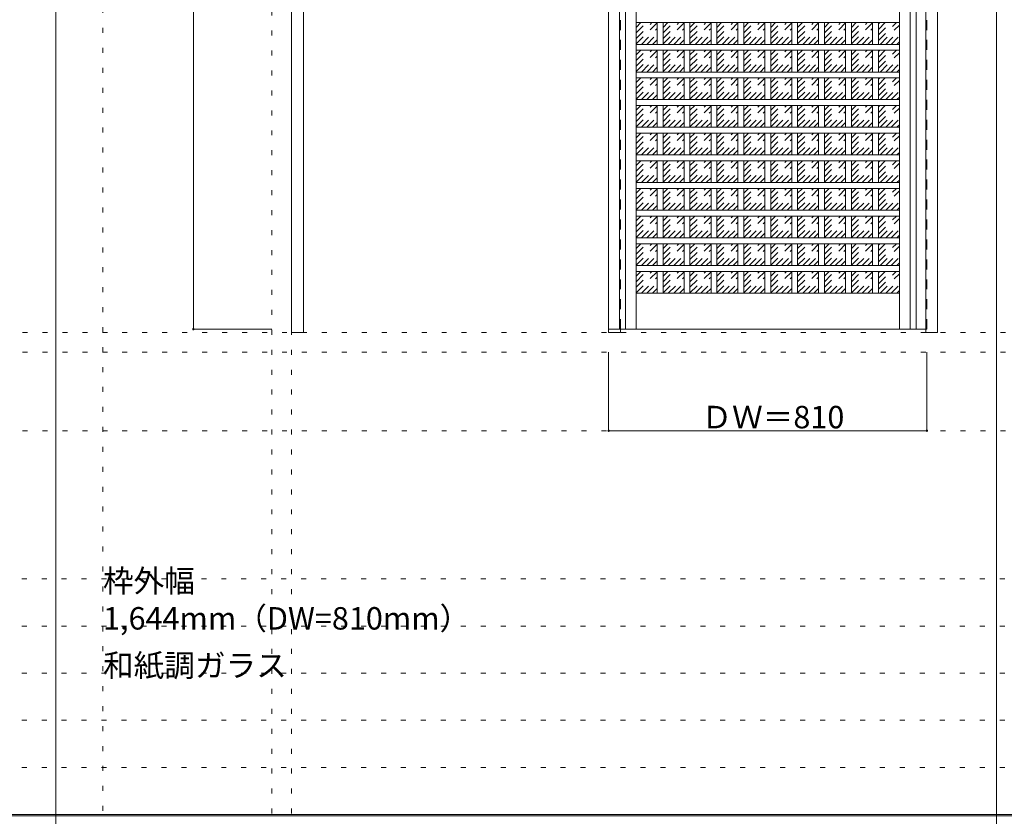
# Model space of a CAD drawing. Units: millimetres. Extents: x -6300 to 6000, y -4455 to 4425.
# Drawn here: x -3008 to -502, y 186 to 2215 of the extents above; entities that cross this region are included whole.
import ezdxf

# ---------------------------------------------------------------- set-up
doc = ezdxf.new("R2010")
doc.units = ezdxf.units.MM
doc.header["$LTSCALE"] = 30
doc.linetypes.add('JWW_DASHED1', pattern=[1.693333, 0.846667, -0.846667])
doc.linetypes.add('JWW_HOJO', pattern=[1.693333, -1.27, 0.423333])
for name, color, linetype in [('0-0_補助線', 7, 'Continuous'), ('0-2_扉', 7, 'Continuous'), ('0-4_枠', 7, 'Continuous'), ('0-A_文字', 7, 'Continuous'), ('0-B_寸法', 7, 'Continuous'), ('0-C_ハッチ', 7, 'Continuous'), ('F-1_枠', 7, 'Continuous')]:
    doc.layers.add(name, color=color, linetype=linetype)

msp = doc.modelspace()

# ---------------------------------------------------------------- linework, layer by layer
at = {"layer": '0-0_補助線', "color": 120, "linetype": 'JWW_HOJO', "lineweight": 5}
for p, q in [((-2796, 4175), (-2796, -3790)), ((-2366, 3965), (-2366, -3790)), ((-5490, 1368), (5690, 1368)), ((-6000, 790.5), (5700, 790.5)), ((-6000, 670.5), (5700, 670.5)), ((-6000, 550.5), (5700, 550.5)), ((-6000, 430.5), (5700, 430.5)), ((-6000, 310.5), (5700, 310.5))]:
    msp.add_line(p, q, dxfattribs=at)
at = {"layer": '0-0_補助線', "color": 7, "linetype": 'JWW_HOJO', "lineweight": 9}
for p, q in [((-2316, 3965), (-2316, -3790)), ((-5490, 1418), (5690, 1418)), ((-5490, 1168), (5690, 1168))]:
    msp.add_line(p, q, dxfattribs=at)
at = {"layer": '0-2_扉', "color": 92, "linetype": 'Continuous', "lineweight": 13}
for p in [(-1509, 3409.5), (-702, 1426.5)]:
    msp.add_line(p, (-1509, 1426.5), dxfattribs=at)
at = {"layer": '0-2_扉', "color": 120, "linetype": 'JWW_DASHED1', "lineweight": 5}
for p, q in [((-699, 1426.5), (-699, 3409.5)), ((-702, 1426.5), (-699, 1426.5))]:
    msp.add_line(p, q, dxfattribs=at)
at = {"layer": '0-4_枠', "color": 92, "linetype": 'Continuous', "lineweight": 13}
for p, q in [((-2316, 1418), (-2316, 3453)), ((-672, 1418), (-672, 3453)), ((-2286, 1418), (-2286, 3423)), ((-702, 1418), (-702, 3423)), ((-2316, 1418), (-2286, 1418)), ((-1509, 1426.5), (-1509, 1418)), ((-1509, 1418), (-1479, 1418)), ((-1479, 1426.5), (-1479, 1418)), ((-702, 1418), (-672, 1418))]:
    msp.add_line(p, q, dxfattribs=at)
at = {"layer": '0-4_枠', "color": 120, "linetype": 'JWW_DASHED1', "lineweight": 5}
for p, q in [((-1509, 1426.5), (-1509, 3423)), ((-1479, 1426.5), (-1479, 3423))]:
    msp.add_line(p, q, dxfattribs=at)
at = {"layer": '0-B_寸法', "color": 120, "linetype": 'Continuous', "lineweight": 5}
for p, q in [((-2566, 3409.5), (-2566, 1426.5)), ((-2566, 1426.5), (-2366, 1426.5)), ((-1509, 1168), (-1509, 1368)), ((-699, 1168), (-699, 1368)), ((-699, 1168), (-1509, 1168))]:
    msp.add_line(p, q, dxfattribs=at)
at = {"layer": '0-B_寸法', "color": 7, "linetype": 'Continuous', "lineweight": 9, "const_width": 3}
for points in [[(-2564.5, 1426.5, 0.414214), (-2566, 1428, 0.414214), (-2567.5, 1426.5, 0.414214), (-2566, 1425, 0.414214)], [(-1507.5, 1168, 0.414214), (-1509, 1169.5, 0.414214), (-1510.5, 1168, 0.414214), (-1509, 1166.5, 0.414214)], [(-697.5, 1168, 0.414214), (-699, 1169.5, 0.414214), (-700.5, 1168, 0.414214), (-699, 1166.5, 0.414214)]]:
    msp.add_lwpolyline(points, format="xyb", close=True, dxfattribs=at)
at = {"layer": '0-C_ハッチ', "color": 92, "linetype": 'Continuous', "lineweight": 13}
for p, q in [((-1481.5, 3409.5), (-1481.5, 1426.5)), ((-1466.5, 3409.5), (-1466.5, 1426.5)), ((-741.5, 1426.5), (-741.5, 3409.5)), ((-726.5, 1426.5), (-726.5, 3409.5)), ((-769, 2207.3), (-1439, 2207.3)), ((-1385.5, 2151.9), (-1385.5, 2207.3)), ((-1370.5, 2151.9), (-1370.5, 2207.3)), ((-1317, 2151.9), (-1317, 2207.3)), ((-1302, 2151.9), (-1302, 2207.3)), ((-1248.5, 2151.9), (-1248.5, 2207.3)), ((-1233.5, 2151.9), (-1233.5, 2207.3)), ((-1180, 2151.9), (-1180, 2207.3)), ((-1165, 2151.9), (-1165, 2207.3)), ((-1111.5, 2151.9), (-1111.5, 2207.3)), ((-1096.5, 2151.9), (-1096.5, 2207.3)), ((-1043, 2151.9), (-1043, 2207.3)), ((-1028, 2151.9), (-1028, 2207.3)), ((-974.5, 2151.9), (-974.5, 2207.3)), ((-959.5, 2151.9), (-959.5, 2207.3)), ((-906, 2151.9), (-906, 2207.3)), ((-891, 2151.9), (-891, 2207.3)), ((-837.5, 2151.9), (-837.5, 2207.3)), ((-822.5, 2151.9), (-822.5, 2207.3)), ((-769, 2151.9), (-1439, 2151.9)), ((-769, 2136.9), (-1439, 2136.9)), ((-1385.5, 2081.5), (-1385.5, 2136.9)), ((-1370.5, 2081.5), (-1370.5, 2136.9)), ((-1317, 2081.5), (-1317, 2136.9)), ((-1302, 2081.5), (-1302, 2136.9)), ((-1248.5, 2081.5), (-1248.5, 2136.9)), ((-1233.5, 2081.5), (-1233.5, 2136.9)), ((-1180, 2081.5), (-1180, 2136.9)), ((-1165, 2081.5), (-1165, 2136.9)), ((-1111.5, 2081.5), (-1111.5, 2136.9)), ((-1096.5, 2081.5), (-1096.5, 2136.9)), ((-1043, 2081.5), (-1043, 2136.9)), ((-1028, 2081.5), (-1028, 2136.9)), ((-974.5, 2081.5), (-974.5, 2136.9)), ((-959.5, 2081.5), (-959.5, 2136.9)), ((-906, 2081.5), (-906, 2136.9)), ((-891, 2081.5), (-891, 2136.9)), ((-837.5, 2081.5), (-837.5, 2136.9)), ((-822.5, 2081.5), (-822.5, 2136.9)), ((-769, 2081.5), (-1439, 2081.5)), ((-769, 2066.5), (-1439, 2066.5)), ((-1385.5, 2011.1), (-1385.5, 2066.5)), ((-1370.5, 2011.1), (-1370.5, 2066.5)), ((-1317, 2011.1), (-1317, 2066.5)), ((-1302, 2011.1), (-1302, 2066.5)), ((-1248.5, 2011.1), (-1248.5, 2066.5)), ((-1233.5, 2011.1), (-1233.5, 2066.5)), ((-1180, 2011.1), (-1180, 2066.5)), ((-1165, 2011.1), (-1165, 2066.5)), ((-1111.5, 2011.1), (-1111.5, 2066.5)), ((-1096.5, 2011.1), (-1096.5, 2066.5)), ((-1043, 2011.1), (-1043, 2066.5)), ((-1028, 2011.1), (-1028, 2066.5)), ((-974.5, 2011.1), (-974.5, 2066.5)), ((-959.5, 2011.1), (-959.5, 2066.5)), ((-906, 2011.1), (-906, 2066.5)), ((-891, 2011.1), (-891, 2066.5)), ((-837.5, 2011.1), (-837.5, 2066.5)), ((-822.5, 2011.1), (-822.5, 2066.5)), ((-769, 2011.1), (-1439, 2011.1)), ((-769, 1996.1), (-1439, 1996.1)), ((-1385.5, 1940.7), (-1385.5, 1996.1)), ((-1370.5, 1940.7), (-1370.5, 1996.1)), ((-1317, 1940.7), (-1317, 1996.1)), ((-1302, 1940.7), (-1302, 1996.1)), ((-1248.5, 1940.7), (-1248.5, 1996.1)), ((-1233.5, 1940.7), (-1233.5, 1996.1)), ((-1180, 1940.7), (-1180, 1996.1)), ((-1165, 1940.7), (-1165, 1996.1)), ((-1111.5, 1940.7), (-1111.5, 1996.1)), ((-1096.5, 1940.7), (-1096.5, 1996.1)), ((-1043, 1940.7), (-1043, 1996.1)), ((-1028, 1940.7), (-1028, 1996.1)), ((-974.5, 1940.7), (-974.5, 1996.1)), ((-959.5, 1940.7), (-959.5, 1996.1)), ((-906, 1940.7), (-906, 1996.1)), ((-891, 1940.7), (-891, 1996.1)), ((-837.5, 1940.7), (-837.5, 1996.1)), ((-822.5, 1940.7), (-822.5, 1996.1)), ((-769, 1940.7), (-1439, 1940.7)), ((-769, 1925.7), (-1439, 1925.7)), ((-1385.5, 1870.3), (-1385.5, 1925.7)), ((-1370.5, 1870.3), (-1370.5, 1925.7)), ((-1317, 1870.3), (-1317, 1925.7)), ((-1302, 1870.3), (-1302, 1925.7)), ((-1248.5, 1870.3), (-1248.5, 1925.7)), ((-1233.5, 1870.3), (-1233.5, 1925.7)), ((-1180, 1870.3), (-1180, 1925.7)), ((-1165, 1870.3), (-1165, 1925.7)), ((-1111.5, 1870.3), (-1111.5, 1925.7)), ((-1096.5, 1870.3), (-1096.5, 1925.7)), ((-1043, 1870.3), (-1043, 1925.7)), ((-1028, 1870.3), (-1028, 1925.7)), ((-974.5, 1870.3), (-974.5, 1925.7)), ((-959.5, 1870.3), (-959.5, 1925.7)), ((-906, 1870.3), (-906, 1925.7)), ((-891, 1870.3), (-891, 1925.7)), ((-837.5, 1870.3), (-837.5, 1925.7)), ((-822.5, 1870.3), (-822.5, 1925.7)), ((-769, 1870.3), (-1439, 1870.3)), ((-769, 1855.3), (-1439, 1855.3)), ((-1385.5, 1799.9), (-1385.5, 1855.3)), ((-1370.5, 1799.9), (-1370.5, 1855.3)), ((-1317, 1799.9), (-1317, 1855.3)), ((-1302, 1799.9), (-1302, 1855.3)), ((-1248.5, 1799.9), (-1248.5, 1855.3)), ((-1233.5, 1799.9), (-1233.5, 1855.3)), ((-1180, 1799.9), (-1180, 1855.3)), ((-1165, 1799.9), (-1165, 1855.3)), ((-1111.5, 1799.9), (-1111.5, 1855.3)), ((-1096.5, 1799.9), (-1096.5, 1855.3)), ((-1043, 1799.9), (-1043, 1855.3)), ((-1028, 1799.9), (-1028, 1855.3)), ((-974.5, 1799.9), (-974.5, 1855.3)), ((-959.5, 1799.9), (-959.5, 1855.3)), ((-906, 1799.9), (-906, 1855.3)), ((-891, 1799.9), (-891, 1855.3)), ((-837.5, 1799.9), (-837.5, 1855.3)), ((-822.5, 1799.9), (-822.5, 1855.3)), ((-769, 1799.9), (-1439, 1799.9)), ((-769, 1784.9), (-1439, 1784.9)), ((-1385.5, 1729.5), (-1385.5, 1784.9)), ((-1370.5, 1729.5), (-1370.5, 1784.9)), ((-1317, 1729.5), (-1317, 1784.9)), ((-1302, 1729.5), (-1302, 1784.9)), ((-1248.5, 1729.5), (-1248.5, 1784.9)), ((-1233.5, 1729.5), (-1233.5, 1784.9)), ((-1180, 1729.5), (-1180, 1784.9)), ((-1165, 1729.5), (-1165, 1784.9)), ((-1111.5, 1729.5), (-1111.5, 1784.9)), ((-1096.5, 1729.5), (-1096.5, 1784.9)), ((-1043, 1729.5), (-1043, 1784.9)), ((-1028, 1729.5), (-1028, 1784.9)), ((-974.5, 1729.5), (-974.5, 1784.9)), ((-959.5, 1729.5), (-959.5, 1784.9)), ((-906, 1729.5), (-906, 1784.9)), ((-891, 1729.5), (-891, 1784.9)), ((-837.5, 1729.5), (-837.5, 1784.9)), ((-822.5, 1729.5), (-822.5, 1784.9)), ((-769, 1729.5), (-1439, 1729.5)), ((-769, 1714.5), (-1439, 1714.5)), ((-1385.5, 1659.1), (-1385.5, 1714.5)), ((-1370.5, 1659.1), (-1370.5, 1714.5)), ((-1317, 1659.1), (-1317, 1714.5)), ((-1302, 1659.1), (-1302, 1714.5)), ((-1248.5, 1659.1), (-1248.5, 1714.5)), ((-1233.5, 1659.1), (-1233.5, 1714.5)), ((-1180, 1659.1), (-1180, 1714.5)), ((-1165, 1659.1), (-1165, 1714.5)), ((-1111.5, 1659.1), (-1111.5, 1714.5)), ((-1096.5, 1659.1), (-1096.5, 1714.5)), ((-1043, 1659.1), (-1043, 1714.5)), ((-1028, 1659.1), (-1028, 1714.5)), ((-974.5, 1659.1), (-974.5, 1714.5)), ((-959.5, 1659.1), (-959.5, 1714.5)), ((-906, 1659.1), (-906, 1714.5)), ((-891, 1659.1), (-891, 1714.5)), ((-837.5, 1659.1), (-837.5, 1714.5)), ((-822.5, 1659.1), (-822.5, 1714.5)), ((-769, 1659.1), (-1439, 1659.1)), ((-769, 1644.1), (-1439, 1644.1)), ((-1385.5, 1588.7), (-1385.5, 1644.1)), ((-1370.5, 1588.7), (-1370.5, 1644.1)), ((-1317, 1588.7), (-1317, 1644.1)), ((-1302, 1588.7), (-1302, 1644.1)), ((-1248.5, 1588.7), (-1248.5, 1644.1)), ((-1233.5, 1588.7), (-1233.5, 1644.1)), ((-1180, 1588.7), (-1180, 1644.1)), ((-1165, 1588.7), (-1165, 1644.1)), ((-1111.5, 1588.7), (-1111.5, 1644.1)), ((-1096.5, 1588.7), (-1096.5, 1644.1)), ((-1043, 1588.7), (-1043, 1644.1)), ((-1028, 1588.7), (-1028, 1644.1)), ((-974.5, 1588.7), (-974.5, 1644.1)), ((-959.5, 1588.7), (-959.5, 1644.1)), ((-906, 1588.7), (-906, 1644.1)), ((-891, 1588.7), (-891, 1644.1)), ((-837.5, 1588.7), (-837.5, 1644.1)), ((-822.5, 1588.7), (-822.5, 1644.1)), ((-769, 1588.7), (-1439, 1588.7)), ((-769, 1573.7), (-1439, 1573.7)), ((-1385.5, 1518.5), (-1385.5, 1573.7)), ((-1370.5, 1518.5), (-1370.5, 1573.7)), ((-1317, 1518.5), (-1317, 1573.7)), ((-1302, 1518.5), (-1302, 1573.7)), ((-1248.5, 1518.5), (-1248.5, 1573.7)), ((-1233.5, 1518.5), (-1233.5, 1573.7)), ((-1180, 1518.5), (-1180, 1573.7)), ((-1165, 1518.5), (-1165, 1573.7)), ((-1111.5, 1518.5), (-1111.5, 1573.7)), ((-1096.5, 1518.5), (-1096.5, 1573.7)), ((-1043, 1518.5), (-1043, 1573.7)), ((-1028, 1518.5), (-1028, 1573.7)), ((-974.5, 1518.5), (-974.5, 1573.7)), ((-959.5, 1518.5), (-959.5, 1573.7)), ((-906, 1518.5), (-906, 1573.7)), ((-891, 1518.5), (-891, 1573.7)), ((-837.5, 1518.5), (-837.5, 1573.7)), ((-822.5, 1518.5), (-822.5, 1573.7))]:
    msp.add_line(p, q, dxfattribs=at)
at = {"layer": '0-C_ハッチ', "color": 7, "linetype": 'Continuous', "lineweight": 9}
for p, q in [((-1439, 3409.5), (-1439, 1426.5)), ((-769, 1426.5), (-769, 3409.5)), ((-769, 1518.5), (-1439, 1518.5))]:
    msp.add_line(p, q, dxfattribs=at)
at = {"layer": '0-C_ハッチ', "color": 120, "linetype": 'JWW_DASHED1', "lineweight": 5}
for p, q in [((-1439, 2167), (-1398.7, 2207.3)), ((-1439, 2181.1), (-1412.8, 2207.3)), ((-1439, 2195.3), (-1427, 2207.3)), ((-1439, 2152.9), (-1385.5, 2206.4)), ((-1370.5, 2167), (-1330.2, 2207.3)), ((-1370.5, 2181.1), (-1344.3, 2207.3)), ((-1370.5, 2195.3), (-1358.5, 2207.3)), ((-1370.5, 2152.9), (-1317, 2206.4)), ((-1302, 2167), (-1261.7, 2207.3)), ((-1302, 2181.1), (-1275.8, 2207.3)), ((-1302, 2195.3), (-1290, 2207.3)), ((-1302, 2152.9), (-1248.5, 2206.4)), ((-1233.5, 2167), (-1193.2, 2207.3)), ((-1233.5, 2181.1), (-1207.3, 2207.3)), ((-1233.5, 2195.3), (-1221.5, 2207.3)), ((-1233.5, 2152.9), (-1180, 2206.4)), ((-1165, 2167), (-1124.7, 2207.3)), ((-1165, 2181.1), (-1138.8, 2207.3)), ((-1165, 2195.3), (-1153, 2207.3)), ((-1165, 2152.9), (-1111.5, 2206.4)), ((-1096.5, 2167), (-1056.2, 2207.3)), ((-1096.5, 2181.1), (-1070.3, 2207.3)), ((-1096.5, 2195.3), (-1084.5, 2207.3)), ((-1096.5, 2152.9), (-1043, 2206.4)), ((-1028, 2167), (-987.7, 2207.3)), ((-1028, 2181.1), (-1001.8, 2207.3)), ((-1028, 2195.3), (-1016, 2207.3)), ((-1028, 2152.9), (-974.5, 2206.4)), ((-959.5, 2167), (-919.2, 2207.3)), ((-959.5, 2181.1), (-933.3, 2207.3)), ((-959.5, 2195.3), (-947.5, 2207.3)), ((-959.5, 2152.9), (-906, 2206.4)), ((-891, 2167), (-850.7, 2207.3)), ((-891, 2181.1), (-864.8, 2207.3)), ((-891, 2195.3), (-879, 2207.3)), ((-891, 2152.9), (-837.5, 2206.4)), ((-822.5, 2161.6), (-776.8, 2207.3)), ((-822.5, 2175.8), (-791, 2207.3)), ((-822.5, 2189.9), (-805.1, 2207.3)), ((-822.5, 2204), (-819.2, 2207.3)), ((-1425.8, 2151.9), (-1385.5, 2192.2)), ((-1357.3, 2151.9), (-1317, 2192.2)), ((-1288.8, 2151.9), (-1248.5, 2192.2)), ((-1220.3, 2151.9), (-1180, 2192.2)), ((-1151.8, 2151.9), (-1111.5, 2192.2)), ((-1083.3, 2151.9), (-1043, 2192.2)), ((-1014.8, 2151.9), (-974.5, 2192.2)), ((-946.3, 2151.9), (-906, 2192.2)), ((-877.8, 2151.9), (-837.5, 2192.2)), ((-818.1, 2151.9), (-769, 2201)), ((-803.9, 2151.9), (-769, 2186.8)), ((-1411.7, 2151.9), (-1385.5, 2178.1)), ((-1397.5, 2151.9), (-1385.5, 2163.9)), ((-1343.2, 2151.9), (-1317, 2178.1)), ((-1329, 2151.9), (-1317, 2163.9)), ((-1274.7, 2151.9), (-1248.5, 2178.1)), ((-1260.5, 2151.9), (-1248.5, 2163.9)), ((-1206.2, 2151.9), (-1180, 2178.1)), ((-1192, 2151.9), (-1180, 2163.9)), ((-1137.7, 2151.9), (-1111.5, 2178.1)), ((-1123.5, 2151.9), (-1111.5, 2163.9)), ((-1069.2, 2151.9), (-1043, 2178.1)), ((-1055, 2151.9), (-1043, 2163.9)), ((-1000.7, 2151.9), (-974.5, 2178.1)), ((-986.5, 2151.9), (-974.5, 2163.9)), ((-932.2, 2151.9), (-906, 2178.1)), ((-918, 2151.9), (-906, 2163.9)), ((-863.7, 2151.9), (-837.5, 2178.1)), ((-849.5, 2151.9), (-837.5, 2163.9)), ((-789.8, 2151.9), (-769, 2172.7)), ((-775.6, 2151.9), (-769, 2158.5)), ((-1439, 2096.6), (-1398.7, 2136.9)), ((-1439, 2110.7), (-1412.8, 2136.9)), ((-1439, 2124.9), (-1427, 2136.9)), ((-1439, 2082.5), (-1385.5, 2136)), ((-1370.5, 2096.6), (-1330.2, 2136.9)), ((-1370.5, 2110.7), (-1344.3, 2136.9)), ((-1370.5, 2124.9), (-1358.5, 2136.9)), ((-1370.5, 2082.5), (-1317, 2136)), ((-1302, 2096.6), (-1261.7, 2136.9)), ((-1302, 2110.7), (-1275.8, 2136.9)), ((-1302, 2124.9), (-1290, 2136.9)), ((-1302, 2082.5), (-1248.5, 2136)), ((-1233.5, 2096.6), (-1193.2, 2136.9)), ((-1233.5, 2110.7), (-1207.3, 2136.9)), ((-1233.5, 2124.9), (-1221.5, 2136.9)), ((-1233.5, 2082.5), (-1180, 2136)), ((-1165, 2096.6), (-1124.7, 2136.9)), ((-1165, 2110.7), (-1138.8, 2136.9)), ((-1165, 2124.9), (-1153, 2136.9)), ((-1165, 2082.5), (-1111.5, 2136)), ((-1096.5, 2096.6), (-1056.2, 2136.9)), ((-1096.5, 2110.7), (-1070.3, 2136.9)), ((-1096.5, 2124.9), (-1084.5, 2136.9)), ((-1096.5, 2082.5), (-1043, 2136)), ((-1028, 2096.6), (-987.7, 2136.9)), ((-1028, 2110.7), (-1001.8, 2136.9)), ((-1028, 2124.9), (-1016, 2136.9)), ((-1028, 2082.5), (-974.5, 2136)), ((-959.5, 2096.6), (-919.2, 2136.9)), ((-959.5, 2110.7), (-933.3, 2136.9)), ((-959.5, 2124.9), (-947.5, 2136.9)), ((-959.5, 2082.5), (-906, 2136)), ((-891, 2096.6), (-850.7, 2136.9)), ((-891, 2110.7), (-864.8, 2136.9)), ((-891, 2124.9), (-879, 2136.9)), ((-891, 2082.5), (-837.5, 2136)), ((-822.5, 2091.2), (-776.8, 2136.9)), ((-822.5, 2105.4), (-791, 2136.9)), ((-822.5, 2119.5), (-805.1, 2136.9)), ((-822.5, 2133.6), (-819.2, 2136.9)), ((-818.1, 2081.5), (-769, 2130.6)), ((-1425.8, 2081.5), (-1385.5, 2121.8)), ((-1411.7, 2081.5), (-1385.5, 2107.7)), ((-1357.3, 2081.5), (-1317, 2121.8)), ((-1343.2, 2081.5), (-1317, 2107.7)), ((-1288.8, 2081.5), (-1248.5, 2121.8)), ((-1274.7, 2081.5), (-1248.5, 2107.7)), ((-1220.3, 2081.5), (-1180, 2121.8)), ((-1206.2, 2081.5), (-1180, 2107.7)), ((-1151.8, 2081.5), (-1111.5, 2121.8)), ((-1137.7, 2081.5), (-1111.5, 2107.7)), ((-1083.3, 2081.5), (-1043, 2121.8)), ((-1069.2, 2081.5), (-1043, 2107.7)), ((-1014.8, 2081.5), (-974.5, 2121.8)), ((-1000.7, 2081.5), (-974.5, 2107.7)), ((-946.3, 2081.5), (-906, 2121.8)), ((-932.2, 2081.5), (-906, 2107.7)), ((-877.8, 2081.5), (-837.5, 2121.8)), ((-863.7, 2081.5), (-837.5, 2107.7)), ((-803.9, 2081.5), (-769, 2116.4)), ((-1397.5, 2081.5), (-1385.5, 2093.5)), ((-1329, 2081.5), (-1317, 2093.5)), ((-1260.5, 2081.5), (-1248.5, 2093.5)), ((-1192, 2081.5), (-1180, 2093.5)), ((-1123.5, 2081.5), (-1111.5, 2093.5)), ((-1055, 2081.5), (-1043, 2093.5)), ((-986.5, 2081.5), (-974.5, 2093.5)), ((-918, 2081.5), (-906, 2093.5)), ((-849.5, 2081.5), (-837.5, 2093.5)), ((-789.8, 2081.5), (-769, 2102.3)), ((-775.6, 2081.5), (-769, 2088.1)), ((-1439, 2026.2), (-1398.7, 2066.5)), ((-1439, 2040.3), (-1412.8, 2066.5)), ((-1439, 2054.5), (-1427, 2066.5)), ((-1439, 2012.1), (-1385.5, 2065.6)), ((-1370.5, 2026.2), (-1330.2, 2066.5)), ((-1370.5, 2040.3), (-1344.3, 2066.5)), ((-1370.5, 2054.5), (-1358.5, 2066.5)), ((-1370.5, 2012.1), (-1317, 2065.6)), ((-1302, 2026.2), (-1261.7, 2066.5)), ((-1302, 2040.3), (-1275.8, 2066.5)), ((-1302, 2054.5), (-1290, 2066.5)), ((-1302, 2012.1), (-1248.5, 2065.6)), ((-1233.5, 2026.2), (-1193.2, 2066.5)), ((-1233.5, 2040.3), (-1207.3, 2066.5)), ((-1233.5, 2054.5), (-1221.5, 2066.5)), ((-1233.5, 2012.1), (-1180, 2065.6)), ((-1165, 2026.2), (-1124.7, 2066.5)), ((-1165, 2040.3), (-1138.8, 2066.5)), ((-1165, 2054.5), (-1153, 2066.5)), ((-1165, 2012.1), (-1111.5, 2065.6)), ((-1096.5, 2026.2), (-1056.2, 2066.5)), ((-1096.5, 2040.3), (-1070.3, 2066.5)), ((-1096.5, 2054.5), (-1084.5, 2066.5)), ((-1096.5, 2012.1), (-1043, 2065.6)), ((-1028, 2026.2), (-987.7, 2066.5)), ((-1028, 2040.3), (-1001.8, 2066.5)), ((-1028, 2054.5), (-1016, 2066.5)), ((-1028, 2012.1), (-974.5, 2065.6)), ((-959.5, 2026.2), (-919.2, 2066.5)), ((-959.5, 2040.3), (-933.3, 2066.5)), ((-959.5, 2054.5), (-947.5, 2066.5)), ((-959.5, 2012.1), (-906, 2065.6)), ((-891, 2026.2), (-850.7, 2066.5)), ((-891, 2040.3), (-864.8, 2066.5)), ((-891, 2054.5), (-879, 2066.5)), ((-891, 2012.1), (-837.5, 2065.6)), ((-822.5, 2020.8), (-776.8, 2066.5)), ((-822.5, 2035), (-791, 2066.5)), ((-822.5, 2049.1), (-805.1, 2066.5)), ((-822.5, 2063.2), (-819.2, 2066.5)), ((-818.1, 2011.1), (-769, 2060.2)), ((-1425.8, 2011.1), (-1385.5, 2051.4)), ((-1411.7, 2011.1), (-1385.5, 2037.3)), ((-1357.3, 2011.1), (-1317, 2051.4)), ((-1343.2, 2011.1), (-1317, 2037.3)), ((-1288.8, 2011.1), (-1248.5, 2051.4)), ((-1274.7, 2011.1), (-1248.5, 2037.3)), ((-1220.3, 2011.1), (-1180, 2051.4)), ((-1206.2, 2011.1), (-1180, 2037.3)), ((-1151.8, 2011.1), (-1111.5, 2051.4)), ((-1137.7, 2011.1), (-1111.5, 2037.3)), ((-1083.3, 2011.1), (-1043, 2051.4)), ((-1069.2, 2011.1), (-1043, 2037.3)), ((-1014.8, 2011.1), (-974.5, 2051.4)), ((-1000.7, 2011.1), (-974.5, 2037.3)), ((-946.3, 2011.1), (-906, 2051.4)), ((-932.2, 2011.1), (-906, 2037.3)), ((-877.8, 2011.1), (-837.5, 2051.4)), ((-863.7, 2011.1), (-837.5, 2037.3)), ((-803.9, 2011.1), (-769, 2046)), ((-789.8, 2011.1), (-769, 2031.9)), ((-1397.5, 2011.1), (-1385.5, 2023.1)), ((-1329, 2011.1), (-1317, 2023.1)), ((-1260.5, 2011.1), (-1248.5, 2023.1)), ((-1192, 2011.1), (-1180, 2023.1)), ((-1123.5, 2011.1), (-1111.5, 2023.1)), ((-1055, 2011.1), (-1043, 2023.1)), ((-986.5, 2011.1), (-974.5, 2023.1)), ((-918, 2011.1), (-906, 2023.1)), ((-849.5, 2011.1), (-837.5, 2023.1)), ((-775.6, 2011.1), (-769, 2017.7)), ((-1439, 1955.8), (-1398.7, 1996.1)), ((-1439, 1969.9), (-1412.8, 1996.1)), ((-1439, 1984.1), (-1427, 1996.1)), ((-1439, 1941.7), (-1385.5, 1995.2)), ((-1425.8, 1940.7), (-1385.5, 1981)), ((-1370.5, 1955.8), (-1330.2, 1996.1)), ((-1370.5, 1969.9), (-1344.3, 1996.1)), ((-1370.5, 1984.1), (-1358.5, 1996.1)), ((-1370.5, 1941.7), (-1317, 1995.2)), ((-1357.3, 1940.7), (-1317, 1981)), ((-1302, 1955.8), (-1261.7, 1996.1)), ((-1302, 1969.9), (-1275.8, 1996.1)), ((-1302, 1984.1), (-1290, 1996.1)), ((-1302, 1941.7), (-1248.5, 1995.2)), ((-1288.8, 1940.7), (-1248.5, 1981)), ((-1233.5, 1955.8), (-1193.2, 1996.1)), ((-1233.5, 1969.9), (-1207.3, 1996.1)), ((-1233.5, 1984.1), (-1221.5, 1996.1)), ((-1233.5, 1941.7), (-1180, 1995.2)), ((-1220.3, 1940.7), (-1180, 1981)), ((-1165, 1955.8), (-1124.7, 1996.1)), ((-1165, 1969.9), (-1138.8, 1996.1)), ((-1165, 1984.1), (-1153, 1996.1)), ((-1165, 1941.7), (-1111.5, 1995.2)), ((-1151.8, 1940.7), (-1111.5, 1981)), ((-1096.5, 1955.8), (-1056.2, 1996.1)), ((-1096.5, 1969.9), (-1070.3, 1996.1)), ((-1096.5, 1984.1), (-1084.5, 1996.1)), ((-1096.5, 1941.7), (-1043, 1995.2)), ((-1083.3, 1940.7), (-1043, 1981)), ((-1028, 1955.8), (-987.7, 1996.1)), ((-1028, 1969.9), (-1001.8, 1996.1)), ((-1028, 1984.1), (-1016, 1996.1)), ((-1028, 1941.7), (-974.5, 1995.2)), ((-1014.8, 1940.7), (-974.5, 1981)), ((-959.5, 1955.8), (-919.2, 1996.1)), ((-959.5, 1969.9), (-933.3, 1996.1)), ((-959.5, 1984.1), (-947.5, 1996.1)), ((-959.5, 1941.7), (-906, 1995.2)), ((-946.3, 1940.7), (-906, 1981)), ((-891, 1955.8), (-850.7, 1996.1)), ((-891, 1969.9), (-864.8, 1996.1)), ((-891, 1984.1), (-879, 1996.1)), ((-891, 1941.7), (-837.5, 1995.2)), ((-877.8, 1940.7), (-837.5, 1981)), ((-822.5, 1950.4), (-776.8, 1996.1)), ((-822.5, 1964.6), (-791, 1996.1)), ((-822.5, 1978.7), (-805.1, 1996.1)), ((-822.5, 1992.8), (-819.2, 1996.1)), ((-818.1, 1940.7), (-769, 1989.8)), ((-1411.7, 1940.7), (-1385.5, 1966.9)), ((-1343.2, 1940.7), (-1317, 1966.9)), ((-1274.7, 1940.7), (-1248.5, 1966.9)), ((-1206.2, 1940.7), (-1180, 1966.9)), ((-1137.7, 1940.7), (-1111.5, 1966.9)), ((-1069.2, 1940.7), (-1043, 1966.9)), ((-1000.7, 1940.7), (-974.5, 1966.9)), ((-932.2, 1940.7), (-906, 1966.9)), ((-863.7, 1940.7), (-837.5, 1966.9)), ((-803.9, 1940.7), (-769, 1975.6)), ((-789.8, 1940.7), (-769, 1961.5)), ((-1397.5, 1940.7), (-1385.5, 1952.7)), ((-1329, 1940.7), (-1317, 1952.7)), ((-1260.5, 1940.7), (-1248.5, 1952.7)), ((-1192, 1940.7), (-1180, 1952.7)), ((-1123.5, 1940.7), (-1111.5, 1952.7)), ((-1055, 1940.7), (-1043, 1952.7)), ((-986.5, 1940.7), (-974.5, 1952.7)), ((-918, 1940.7), (-906, 1952.7)), ((-849.5, 1940.7), (-837.5, 1952.7)), ((-775.6, 1940.7), (-769, 1947.3)), ((-1439, 1885.4), (-1398.7, 1925.7)), ((-1439, 1899.5), (-1412.8, 1925.7)), ((-1439, 1913.7), (-1427, 1925.7)), ((-1439, 1871.3), (-1385.5, 1924.8)), ((-1425.8, 1870.3), (-1385.5, 1910.6)), ((-1370.5, 1885.4), (-1330.2, 1925.7)), ((-1370.5, 1899.5), (-1344.3, 1925.7)), ((-1370.5, 1913.7), (-1358.5, 1925.7)), ((-1370.5, 1871.3), (-1317, 1924.8)), ((-1357.3, 1870.3), (-1317, 1910.6)), ((-1302, 1885.4), (-1261.7, 1925.7)), ((-1302, 1899.5), (-1275.8, 1925.7)), ((-1302, 1913.7), (-1290, 1925.7)), ((-1302, 1871.3), (-1248.5, 1924.8)), ((-1288.8, 1870.3), (-1248.5, 1910.6)), ((-1233.5, 1885.4), (-1193.2, 1925.7)), ((-1233.5, 1899.5), (-1207.3, 1925.7)), ((-1233.5, 1913.7), (-1221.5, 1925.7)), ((-1233.5, 1871.3), (-1180, 1924.8)), ((-1220.3, 1870.3), (-1180, 1910.6)), ((-1165, 1885.4), (-1124.7, 1925.7)), ((-1165, 1899.5), (-1138.8, 1925.7)), ((-1165, 1913.7), (-1153, 1925.7)), ((-1165, 1871.3), (-1111.5, 1924.8)), ((-1151.8, 1870.3), (-1111.5, 1910.6)), ((-1096.5, 1885.4), (-1056.2, 1925.7)), ((-1096.5, 1899.5), (-1070.3, 1925.7)), ((-1096.5, 1913.7), (-1084.5, 1925.7)), ((-1096.5, 1871.3), (-1043, 1924.8)), ((-1083.3, 1870.3), (-1043, 1910.6)), ((-1028, 1885.4), (-987.7, 1925.7)), ((-1028, 1899.5), (-1001.8, 1925.7)), ((-1028, 1913.7), (-1016, 1925.7)), ((-1028, 1871.3), (-974.5, 1924.8)), ((-1014.8, 1870.3), (-974.5, 1910.6)), ((-959.5, 1885.4), (-919.2, 1925.7)), ((-959.5, 1899.5), (-933.3, 1925.7)), ((-959.5, 1913.7), (-947.5, 1925.7)), ((-959.5, 1871.3), (-906, 1924.8)), ((-946.3, 1870.3), (-906, 1910.6)), ((-891, 1885.4), (-850.7, 1925.7)), ((-891, 1899.5), (-864.8, 1925.7)), ((-891, 1913.7), (-879, 1925.7)), ((-891, 1871.3), (-837.5, 1924.8)), ((-877.8, 1870.3), (-837.5, 1910.6)), ((-822.5, 1880), (-776.8, 1925.7)), ((-822.5, 1894.2), (-791, 1925.7)), ((-822.5, 1908.3), (-805.1, 1925.7)), ((-822.5, 1922.4), (-819.2, 1925.7)), ((-818.1, 1870.3), (-769, 1919.4)), ((-803.9, 1870.3), (-769, 1905.2)), ((-1411.7, 1870.3), (-1385.5, 1896.5)), ((-1397.5, 1870.3), (-1385.5, 1882.3)), ((-1343.2, 1870.3), (-1317, 1896.5)), ((-1329, 1870.3), (-1317, 1882.3)), ((-1274.7, 1870.3), (-1248.5, 1896.5)), ((-1260.5, 1870.3), (-1248.5, 1882.3)), ((-1206.2, 1870.3), (-1180, 1896.5)), ((-1192, 1870.3), (-1180, 1882.3)), ((-1137.7, 1870.3), (-1111.5, 1896.5)), ((-1123.5, 1870.3), (-1111.5, 1882.3)), ((-1069.2, 1870.3), (-1043, 1896.5)), ((-1055, 1870.3), (-1043, 1882.3)), ((-1000.7, 1870.3), (-974.5, 1896.5)), ((-986.5, 1870.3), (-974.5, 1882.3)), ((-932.2, 1870.3), (-906, 1896.5)), ((-918, 1870.3), (-906, 1882.3)), ((-863.7, 1870.3), (-837.5, 1896.5)), ((-849.5, 1870.3), (-837.5, 1882.3)), ((-789.8, 1870.3), (-769, 1891.1)), ((-1439, 1815), (-1398.7, 1855.3)), ((-1439, 1829.1), (-1412.8, 1855.3)), ((-1439, 1843.3), (-1427, 1855.3)), ((-1370.5, 1815), (-1330.2, 1855.3)), ((-1370.5, 1829.1), (-1344.3, 1855.3)), ((-1370.5, 1843.3), (-1358.5, 1855.3)), ((-1302, 1815), (-1261.7, 1855.3)), ((-1302, 1829.1), (-1275.8, 1855.3)), ((-1302, 1843.3), (-1290, 1855.3)), ((-1233.5, 1815), (-1193.2, 1855.3)), ((-1233.5, 1829.1), (-1207.3, 1855.3)), ((-1233.5, 1843.3), (-1221.5, 1855.3)), ((-1165, 1815), (-1124.7, 1855.3)), ((-1165, 1829.1), (-1138.8, 1855.3)), ((-1165, 1843.3), (-1153, 1855.3)), ((-1096.5, 1815), (-1056.2, 1855.3)), ((-1096.5, 1829.1), (-1070.3, 1855.3)), ((-1096.5, 1843.3), (-1084.5, 1855.3)), ((-1028, 1815), (-987.7, 1855.3)), ((-1028, 1829.1), (-1001.8, 1855.3)), ((-1028, 1843.3), (-1016, 1855.3)), ((-959.5, 1815), (-919.2, 1855.3)), ((-959.5, 1829.1), (-933.3, 1855.3)), ((-959.5, 1843.3), (-947.5, 1855.3)), ((-891, 1815), (-850.7, 1855.3)), ((-891, 1829.1), (-864.8, 1855.3)), ((-891, 1843.3), (-879, 1855.3)), ((-822.5, 1809.6), (-776.8, 1855.3)), ((-822.5, 1823.8), (-791, 1855.3)), ((-822.5, 1837.9), (-805.1, 1855.3)), ((-822.5, 1852), (-819.2, 1855.3)), ((-775.6, 1870.3), (-769, 1876.9)), ((-1439, 1800.9), (-1385.5, 1854.4)), ((-1425.8, 1799.9), (-1385.5, 1840.2)), ((-1370.5, 1800.9), (-1317, 1854.4)), ((-1357.3, 1799.9), (-1317, 1840.2)), ((-1302, 1800.9), (-1248.5, 1854.4)), ((-1288.8, 1799.9), (-1248.5, 1840.2)), ((-1233.5, 1800.9), (-1180, 1854.4)), ((-1220.3, 1799.9), (-1180, 1840.2)), ((-1165, 1800.9), (-1111.5, 1854.4)), ((-1151.8, 1799.9), (-1111.5, 1840.2)), ((-1096.5, 1800.9), (-1043, 1854.4)), ((-1083.3, 1799.9), (-1043, 1840.2)), ((-1028, 1800.9), (-974.5, 1854.4)), ((-1014.8, 1799.9), (-974.5, 1840.2)), ((-959.5, 1800.9), (-906, 1854.4)), ((-946.3, 1799.9), (-906, 1840.2)), ((-891, 1800.9), (-837.5, 1854.4)), ((-877.8, 1799.9), (-837.5, 1840.2)), ((-818.1, 1799.9), (-769, 1849)), ((-803.9, 1799.9), (-769, 1834.8)), ((-1411.7, 1799.9), (-1385.5, 1826.1)), ((-1397.5, 1799.9), (-1385.5, 1811.9)), ((-1343.2, 1799.9), (-1317, 1826.1)), ((-1329, 1799.9), (-1317, 1811.9)), ((-1274.7, 1799.9), (-1248.5, 1826.1)), ((-1260.5, 1799.9), (-1248.5, 1811.9)), ((-1206.2, 1799.9), (-1180, 1826.1)), ((-1192, 1799.9), (-1180, 1811.9)), ((-1137.7, 1799.9), (-1111.5, 1826.1)), ((-1123.5, 1799.9), (-1111.5, 1811.9)), ((-1069.2, 1799.9), (-1043, 1826.1)), ((-1055, 1799.9), (-1043, 1811.9)), ((-1000.7, 1799.9), (-974.5, 1826.1)), ((-986.5, 1799.9), (-974.5, 1811.9)), ((-932.2, 1799.9), (-906, 1826.1)), ((-918, 1799.9), (-906, 1811.9)), ((-863.7, 1799.9), (-837.5, 1826.1)), ((-849.5, 1799.9), (-837.5, 1811.9)), ((-789.8, 1799.9), (-769, 1820.7)), ((-775.6, 1799.9), (-769, 1806.5)), ((-1439, 1744.6), (-1398.7, 1784.9)), ((-1439, 1758.7), (-1412.8, 1784.9)), ((-1439, 1772.9), (-1427, 1784.9)), ((-1439, 1730.5), (-1385.5, 1784)), ((-1370.5, 1744.6), (-1330.2, 1784.9)), ((-1370.5, 1758.7), (-1344.3, 1784.9)), ((-1370.5, 1772.9), (-1358.5, 1784.9)), ((-1370.5, 1730.5), (-1317, 1784)), ((-1302, 1744.6), (-1261.7, 1784.9)), ((-1302, 1758.7), (-1275.8, 1784.9)), ((-1302, 1772.9), (-1290, 1784.9)), ((-1302, 1730.5), (-1248.5, 1784)), ((-1233.5, 1744.6), (-1193.2, 1784.9)), ((-1233.5, 1758.7), (-1207.3, 1784.9)), ((-1233.5, 1772.9), (-1221.5, 1784.9)), ((-1233.5, 1730.5), (-1180, 1784)), ((-1165, 1744.6), (-1124.7, 1784.9)), ((-1165, 1758.7), (-1138.8, 1784.9)), ((-1165, 1772.9), (-1153, 1784.9)), ((-1165, 1730.5), (-1111.5, 1784)), ((-1096.5, 1744.6), (-1056.2, 1784.9)), ((-1096.5, 1758.7), (-1070.3, 1784.9)), ((-1096.5, 1772.9), (-1084.5, 1784.9)), ((-1096.5, 1730.5), (-1043, 1784)), ((-1028, 1744.6), (-987.7, 1784.9)), ((-1028, 1758.7), (-1001.8, 1784.9)), ((-1028, 1772.9), (-1016, 1784.9)), ((-1028, 1730.5), (-974.5, 1784)), ((-959.5, 1744.6), (-919.2, 1784.9)), ((-959.5, 1758.7), (-933.3, 1784.9)), ((-959.5, 1772.9), (-947.5, 1784.9)), ((-959.5, 1730.5), (-906, 1784)), ((-891, 1744.6), (-850.7, 1784.9)), ((-891, 1758.7), (-864.8, 1784.9)), ((-891, 1772.9), (-879, 1784.9)), ((-891, 1730.5), (-837.5, 1784)), ((-822.5, 1739.2), (-776.8, 1784.9)), ((-822.5, 1753.4), (-791, 1784.9)), ((-822.5, 1767.5), (-805.1, 1784.9)), ((-822.5, 1781.6), (-819.2, 1784.9)), ((-1425.8, 1729.5), (-1385.5, 1769.8)), ((-1411.7, 1729.5), (-1385.5, 1755.7)), ((-1357.3, 1729.5), (-1317, 1769.8)), ((-1343.2, 1729.5), (-1317, 1755.7)), ((-1288.8, 1729.5), (-1248.5, 1769.8)), ((-1274.7, 1729.5), (-1248.5, 1755.7)), ((-1220.3, 1729.5), (-1180, 1769.8)), ((-1206.2, 1729.5), (-1180, 1755.7)), ((-1151.8, 1729.5), (-1111.5, 1769.8)), ((-1137.7, 1729.5), (-1111.5, 1755.7)), ((-1083.3, 1729.5), (-1043, 1769.8)), ((-1069.2, 1729.5), (-1043, 1755.7)), ((-1014.8, 1729.5), (-974.5, 1769.8)), ((-1000.7, 1729.5), (-974.5, 1755.7)), ((-946.3, 1729.5), (-906, 1769.8)), ((-932.2, 1729.5), (-906, 1755.7)), ((-877.8, 1729.5), (-837.5, 1769.8)), ((-863.7, 1729.5), (-837.5, 1755.7)), ((-818.1, 1729.5), (-769, 1778.6)), ((-803.9, 1729.5), (-769, 1764.4)), ((-1397.5, 1729.5), (-1385.5, 1741.5)), ((-1329, 1729.5), (-1317, 1741.5)), ((-1260.5, 1729.5), (-1248.5, 1741.5)), ((-1192, 1729.5), (-1180, 1741.5)), ((-1123.5, 1729.5), (-1111.5, 1741.5)), ((-1055, 1729.5), (-1043, 1741.5)), ((-986.5, 1729.5), (-974.5, 1741.5)), ((-918, 1729.5), (-906, 1741.5)), ((-849.5, 1729.5), (-837.5, 1741.5)), ((-789.8, 1729.5), (-769, 1750.3)), ((-775.6, 1729.5), (-769, 1736.1)), ((-1439, 1674.2), (-1398.7, 1714.5)), ((-1439, 1688.3), (-1412.8, 1714.5)), ((-1439, 1702.5), (-1427, 1714.5)), ((-1439, 1660.1), (-1385.5, 1713.6)), ((-1370.5, 1674.2), (-1330.2, 1714.5)), ((-1370.5, 1688.3), (-1344.3, 1714.5)), ((-1370.5, 1702.5), (-1358.5, 1714.5)), ((-1370.5, 1660.1), (-1317, 1713.6)), ((-1302, 1674.2), (-1261.7, 1714.5)), ((-1302, 1688.3), (-1275.8, 1714.5)), ((-1302, 1702.5), (-1290, 1714.5)), ((-1302, 1660.1), (-1248.5, 1713.6)), ((-1233.5, 1674.2), (-1193.2, 1714.5)), ((-1233.5, 1688.3), (-1207.3, 1714.5)), ((-1233.5, 1702.5), (-1221.5, 1714.5)), ((-1233.5, 1660.1), (-1180, 1713.6)), ((-1165, 1674.2), (-1124.7, 1714.5)), ((-1165, 1688.3), (-1138.8, 1714.5)), ((-1165, 1702.5), (-1153, 1714.5)), ((-1165, 1660.1), (-1111.5, 1713.6)), ((-1096.5, 1674.2), (-1056.2, 1714.5)), ((-1096.5, 1688.3), (-1070.3, 1714.5)), ((-1096.5, 1702.5), (-1084.5, 1714.5)), ((-1096.5, 1660.1), (-1043, 1713.6)), ((-1028, 1674.2), (-987.7, 1714.5)), ((-1028, 1688.3), (-1001.8, 1714.5)), ((-1028, 1702.5), (-1016, 1714.5)), ((-1028, 1660.1), (-974.5, 1713.6)), ((-959.5, 1674.2), (-919.2, 1714.5)), ((-959.5, 1688.3), (-933.3, 1714.5)), ((-959.5, 1702.5), (-947.5, 1714.5)), ((-959.5, 1660.1), (-906, 1713.6)), ((-891, 1674.2), (-850.7, 1714.5)), ((-891, 1688.3), (-864.8, 1714.5)), ((-891, 1702.5), (-879, 1714.5)), ((-891, 1660.1), (-837.5, 1713.6)), ((-822.5, 1668.8), (-776.8, 1714.5)), ((-822.5, 1683), (-791, 1714.5)), ((-822.5, 1697.1), (-805.1, 1714.5)), ((-822.5, 1711.2), (-819.2, 1714.5)), ((-818.1, 1659.1), (-769, 1708.2)), ((-1425.8, 1659.1), (-1385.5, 1699.4)), ((-1411.7, 1659.1), (-1385.5, 1685.3)), ((-1357.3, 1659.1), (-1317, 1699.4)), ((-1343.2, 1659.1), (-1317, 1685.3)), ((-1288.8, 1659.1), (-1248.5, 1699.4)), ((-1274.7, 1659.1), (-1248.5, 1685.3)), ((-1220.3, 1659.1), (-1180, 1699.4)), ((-1206.2, 1659.1), (-1180, 1685.3)), ((-1151.8, 1659.1), (-1111.5, 1699.4)), ((-1137.7, 1659.1), (-1111.5, 1685.3)), ((-1083.3, 1659.1), (-1043, 1699.4)), ((-1069.2, 1659.1), (-1043, 1685.3)), ((-1014.8, 1659.1), (-974.5, 1699.4)), ((-1000.7, 1659.1), (-974.5, 1685.3)), ((-946.3, 1659.1), (-906, 1699.4)), ((-932.2, 1659.1), (-906, 1685.3)), ((-877.8, 1659.1), (-837.5, 1699.4)), ((-863.7, 1659.1), (-837.5, 1685.3)), ((-803.9, 1659.1), (-769, 1694)), ((-789.8, 1659.1), (-769, 1679.9)), ((-1397.5, 1659.1), (-1385.5, 1671.1)), ((-1329, 1659.1), (-1317, 1671.1)), ((-1260.5, 1659.1), (-1248.5, 1671.1)), ((-1192, 1659.1), (-1180, 1671.1)), ((-1123.5, 1659.1), (-1111.5, 1671.1)), ((-1055, 1659.1), (-1043, 1671.1)), ((-986.5, 1659.1), (-974.5, 1671.1)), ((-918, 1659.1), (-906, 1671.1)), ((-849.5, 1659.1), (-837.5, 1671.1)), ((-775.6, 1659.1), (-769, 1665.7)), ((-1439, 1603.8), (-1398.7, 1644.1)), ((-1439, 1617.9), (-1412.8, 1644.1)), ((-1439, 1632.1), (-1427, 1644.1)), ((-1439, 1589.7), (-1385.5, 1643.2)), ((-1425.8, 1588.7), (-1385.5, 1629)), ((-1370.5, 1603.8), (-1330.2, 1644.1)), ((-1370.5, 1617.9), (-1344.3, 1644.1)), ((-1370.5, 1632.1), (-1358.5, 1644.1)), ((-1370.5, 1589.7), (-1317, 1643.2)), ((-1357.3, 1588.7), (-1317, 1629)), ((-1302, 1603.8), (-1261.7, 1644.1)), ((-1302, 1617.9), (-1275.8, 1644.1)), ((-1302, 1632.1), (-1290, 1644.1)), ((-1302, 1589.7), (-1248.5, 1643.2)), ((-1288.8, 1588.7), (-1248.5, 1629)), ((-1233.5, 1603.8), (-1193.2, 1644.1)), ((-1233.5, 1617.9), (-1207.3, 1644.1)), ((-1233.5, 1632.1), (-1221.5, 1644.1)), ((-1233.5, 1589.7), (-1180, 1643.2)), ((-1220.3, 1588.7), (-1180, 1629)), ((-1165, 1603.8), (-1124.7, 1644.1)), ((-1165, 1617.9), (-1138.8, 1644.1)), ((-1165, 1632.1), (-1153, 1644.1)), ((-1165, 1589.7), (-1111.5, 1643.2)), ((-1151.8, 1588.7), (-1111.5, 1629)), ((-1096.5, 1603.8), (-1056.2, 1644.1)), ((-1096.5, 1617.9), (-1070.3, 1644.1)), ((-1096.5, 1632.1), (-1084.5, 1644.1)), ((-1096.5, 1589.7), (-1043, 1643.2)), ((-1083.3, 1588.7), (-1043, 1629)), ((-1028, 1603.8), (-987.7, 1644.1)), ((-1028, 1617.9), (-1001.8, 1644.1)), ((-1028, 1632.1), (-1016, 1644.1)), ((-1028, 1589.7), (-974.5, 1643.2)), ((-1014.8, 1588.7), (-974.5, 1629)), ((-959.5, 1603.8), (-919.2, 1644.1)), ((-959.5, 1617.9), (-933.3, 1644.1)), ((-959.5, 1632.1), (-947.5, 1644.1)), ((-959.5, 1589.7), (-906, 1643.2)), ((-946.3, 1588.7), (-906, 1629)), ((-891, 1603.8), (-850.7, 1644.1)), ((-891, 1617.9), (-864.8, 1644.1)), ((-891, 1632.1), (-879, 1644.1)), ((-891, 1589.7), (-837.5, 1643.2)), ((-877.8, 1588.7), (-837.5, 1629)), ((-822.5, 1598.4), (-776.8, 1644.1)), ((-822.5, 1612.6), (-791, 1644.1)), ((-822.5, 1626.7), (-805.1, 1644.1)), ((-822.5, 1640.8), (-819.2, 1644.1)), ((-818.1, 1588.7), (-769, 1637.8)), ((-1411.7, 1588.7), (-1385.5, 1614.9)), ((-1343.2, 1588.7), (-1317, 1614.9)), ((-1274.7, 1588.7), (-1248.5, 1614.9)), ((-1206.2, 1588.7), (-1180, 1614.9)), ((-1137.7, 1588.7), (-1111.5, 1614.9)), ((-1069.2, 1588.7), (-1043, 1614.9)), ((-1000.7, 1588.7), (-974.5, 1614.9)), ((-932.2, 1588.7), (-906, 1614.9)), ((-863.7, 1588.7), (-837.5, 1614.9)), ((-803.9, 1588.7), (-769, 1623.6)), ((-789.8, 1588.7), (-769, 1609.5)), ((-1397.5, 1588.7), (-1385.5, 1600.7)), ((-1329, 1588.7), (-1317, 1600.7)), ((-1260.5, 1588.7), (-1248.5, 1600.7)), ((-1192, 1588.7), (-1180, 1600.7)), ((-1123.5, 1588.7), (-1111.5, 1600.7)), ((-1055, 1588.7), (-1043, 1600.7)), ((-986.5, 1588.7), (-974.5, 1600.7)), ((-918, 1588.7), (-906, 1600.7)), ((-849.5, 1588.7), (-837.5, 1600.7)), ((-775.6, 1588.7), (-769, 1595.3)), ((-1439, 1533.5), (-1398.8, 1573.7)), ((-1439, 1547.6), (-1412.9, 1573.7)), ((-1439, 1561.8), (-1427.1, 1573.7)), ((-1439, 1519.4), (-1385.5, 1572.9)), ((-1425.7, 1518.5), (-1385.5, 1558.7)), ((-1370.5, 1533.5), (-1330.3, 1573.7)), ((-1370.5, 1547.6), (-1344.4, 1573.7)), ((-1370.5, 1561.8), (-1358.6, 1573.7)), ((-1370.5, 1519.4), (-1317, 1572.9)), ((-1357.2, 1518.5), (-1317, 1558.7)), ((-1302, 1533.5), (-1261.8, 1573.7)), ((-1302, 1547.6), (-1275.9, 1573.7)), ((-1302, 1561.8), (-1290.1, 1573.7)), ((-1302, 1519.4), (-1248.5, 1572.9)), ((-1288.7, 1518.5), (-1248.5, 1558.7)), ((-1233.5, 1533.5), (-1193.3, 1573.7)), ((-1233.5, 1547.6), (-1207.4, 1573.7)), ((-1233.5, 1561.8), (-1221.6, 1573.7)), ((-1233.5, 1519.4), (-1180, 1572.9)), ((-1220.2, 1518.5), (-1180, 1558.7)), ((-1165, 1533.5), (-1124.8, 1573.7)), ((-1165, 1547.6), (-1138.9, 1573.7)), ((-1165, 1561.8), (-1153.1, 1573.7)), ((-1165, 1519.4), (-1111.5, 1572.9)), ((-1151.7, 1518.5), (-1111.5, 1558.7)), ((-1096.5, 1533.5), (-1056.3, 1573.7)), ((-1096.5, 1547.6), (-1070.4, 1573.7)), ((-1096.5, 1561.8), (-1084.6, 1573.7)), ((-1096.5, 1519.4), (-1043, 1572.9)), ((-1083.2, 1518.5), (-1043, 1558.7)), ((-1028, 1533.5), (-987.8, 1573.7)), ((-1028, 1547.6), (-1001.9, 1573.7)), ((-1028, 1561.8), (-1016.1, 1573.7)), ((-1028, 1519.4), (-974.5, 1572.9)), ((-1014.7, 1518.5), (-974.5, 1558.7)), ((-959.5, 1533.5), (-919.3, 1573.7)), ((-959.5, 1547.6), (-933.4, 1573.7)), ((-959.5, 1561.8), (-947.6, 1573.7)), ((-959.5, 1519.4), (-906, 1572.9)), ((-946.2, 1518.5), (-906, 1558.7)), ((-891, 1533.5), (-850.8, 1573.7)), ((-891, 1547.6), (-864.9, 1573.7)), ((-891, 1561.8), (-879.1, 1573.7)), ((-891, 1519.4), (-837.5, 1572.9)), ((-877.7, 1518.5), (-837.5, 1558.7)), ((-822.5, 1528.1), (-776.9, 1573.7)), ((-822.5, 1542.3), (-791.1, 1573.7)), ((-822.5, 1556.4), (-805.2, 1573.7)), ((-822.5, 1570.5), (-819.3, 1573.7)), ((-818, 1518.5), (-769, 1567.5)), ((-1411.6, 1518.5), (-1385.5, 1544.6)), ((-1397.4, 1518.5), (-1385.5, 1530.4)), ((-1343.1, 1518.5), (-1317, 1544.6)), ((-1328.9, 1518.5), (-1317, 1530.4)), ((-1274.6, 1518.5), (-1248.5, 1544.6)), ((-1260.4, 1518.5), (-1248.5, 1530.4)), ((-1206.1, 1518.5), (-1180, 1544.6)), ((-1191.9, 1518.5), (-1180, 1530.4)), ((-1137.6, 1518.5), (-1111.5, 1544.6)), ((-1123.4, 1518.5), (-1111.5, 1530.4)), ((-1069.1, 1518.5), (-1043, 1544.6)), ((-1054.9, 1518.5), (-1043, 1530.4)), ((-1000.6, 1518.5), (-974.5, 1544.6)), ((-986.4, 1518.5), (-974.5, 1530.4)), ((-932.1, 1518.5), (-906, 1544.6)), ((-917.9, 1518.5), (-906, 1530.4)), ((-863.6, 1518.5), (-837.5, 1544.6)), ((-849.4, 1518.5), (-837.5, 1530.4)), ((-803.8, 1518.5), (-769, 1553.3)), ((-789.7, 1518.5), (-769, 1539.2)), ((-775.5, 1518.5), (-769, 1525))]:
    msp.add_line(p, q, dxfattribs=at)
at = {"layer": 'F-1_枠', "color": 200, "linetype": 'Continuous', "lineweight": 20}
for p, q in [((-2916, -3790), (-2916, 4175)), ((-522, -3790), (-522, 4175)), ((-6000, 190.5), (5700, 190.5)), ((-6000, 187.5), (5700, 187.5))]:
    msp.add_line(p, q, dxfattribs=at)

# ---------------------------------------------------------------- texts
at = {"layer": '0-A_文字', "color": 7, "linetype": 'Continuous', "lineweight": 9, "char_height": 57.15, "attachment_point": 7}
for s, insert, width in [('{\\fＭＳ ゴシック|b0|i0|c128|p49;枠外幅 1,644mm（DW=810mm）}', (-2796, 661.6), 975), ('{\\fＭＳ ゴシック|b0|i0|c128|p49;和紙調ガラス}', (-2796, 541.6), 450)]:
    msp.add_mtext(s, dxfattribs=dict(at, insert=insert, width=width))
at = {"layer": '0-B_寸法', "color": 7, "linetype": 'Continuous', "lineweight": 211, "insert": (-1272.8, 1174.1), "char_height": 57.15, "width": 337.5, "attachment_point": 7}
msp.add_mtext('{\\fＭＳ ゴシック|b0|i0|c128|p49;ＤＷ＝810}', dxfattribs=at)

doc.saveas('drawing.dxf')
